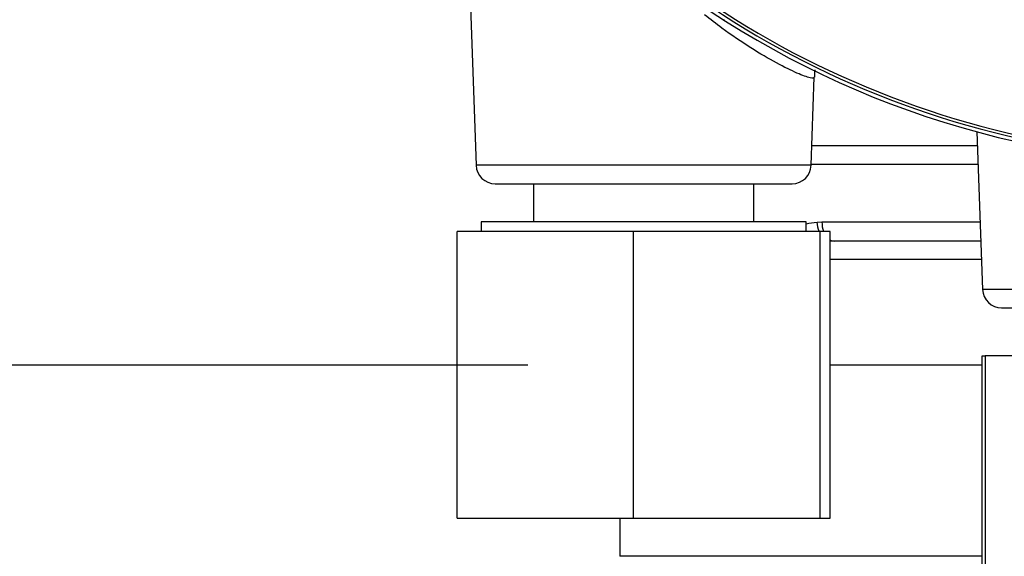
# Model space of a CAD drawing. Units: millimetres. Extents: x 0 to 594, y 0 to 420.
# Drawn here: x 104 to 122, y 173 to 182 of the extents above; entities that cross this region are included whole.
import ezdxf
from ezdxf.enums import TextEntityAlignment as Align

# ---------------------------------------------------------------- set-up
doc = ezdxf.new("R2010")
doc.units = ezdxf.units.MM
for name, color, linetype in [('Default', 7, 'Continuous'), ('GB-IW7-INFLG_F10', 7, 'Continuous'), ('II0-55-ADPIMP4-S', 7, 'Continuous'), ('II1-01-STD', 7, 'Continuous'), ('II1-02B3B4_F10-S', 7, 'Continuous'), ('PART5', 7, 'Continuous'), ('TSH-1', 7, 'Continuous')]:
    doc.layers.add(name, color=color, linetype=linetype)
doc.styles.add('SEACAD_Arial', font='arial.ttf')
doc.dimstyles.new('ISO-InstDr', dxfattribs={"dimtxt": 3.2, "dimasz": 4.48, "dimexe": 1.6, "dimexo": 1.6, "dimgap": 0.8, "dimtad": 1, "dimdec": 0, "dimlfac": 6.000024, "dimzin": 0, "dimdsep": 46, "dimtxsty": 'SEACAD_Arial', "dimblk1": '_SE_FILLED', "dimblk2": '_SE_FILLED', "dimsah": 1, "dimcen": 1.6, "dimadec": 0, "dimazin": 0, "dimtfac": 0.5, "dimtofl": 0, "dimtmove": 0, "dimatfit": 3, "dimfxl": 1, "dimtzin": 0, "dimarcsym": 0})

# ---------------------------------------------------------------- blocks, each defined once
blk = doc.blocks.new('SE3')
at = {"layer": 'GB-IW7-INFLG_F10', "color": 7, "linetype": 'Continuous'}
for p, q in [((121.253, 176.344), (118.602, 176.344)), ((114.938, 173.678), (114.938, 173.011)), ((121.253, 173.011), (114.938, 173.011))]:
    blk.add_line(p, q, dxfattribs=at)
at = {"layer": 'II0-55-ADPIMP4-S', "color": 7, "linetype": 'Continuous'}
for p, q in [((113.434, 179.511), (113.434, 178.844)), ((117.276, 178.844), (117.276, 179.511)), ((118.188, 178.844), (112.522, 178.844)), ((112.522, 178.844), (112.522, 178.678)), ((118.188, 178.678), (118.188, 178.844)), ((115.181, 178.678), (112.105, 178.678)), ((112.105, 173.678), (112.105, 178.678)), ((118.431, 178.678), (115.181, 178.678)), ((115.181, 173.678), (115.181, 178.678)), ((118.605, 178.678), (118.431, 178.678)), ((118.431, 173.678), (118.431, 178.678)), ((118.605, 173.678), (118.605, 178.678)), ((121.253, 176.511), (121.31, 176.511)), ((121.253, 171.511), (121.253, 176.511)), ((125.075, 176.511), (121.31, 176.511)), ((121.31, 176.511), (121.31, 171.511)), ((112.105, 173.678), (115.181, 173.678)), ((115.181, 173.678), (118.431, 173.678)), ((118.431, 173.678), (118.605, 173.678))]:
    blk.add_line(p, q, dxfattribs=at)
at = {"layer": 'II1-01-STD', "color": 7, "linetype": 'Continuous'}
for p, q in [((112.221, 185.961), (112.435, 179.833)), ((118.275, 179.833), (118.329, 181.37)), ((121.164, 180.417), (121.26, 177.666)), ((118.275, 179.833), (112.435, 179.833)), ((112.768, 179.511), (117.942, 179.511)), ((124.347, 177.666), (121.26, 177.666)), ((121.594, 177.344), (124.429, 177.344))]:
    blk.add_line(p, q, dxfattribs=at)
for centre, start, end in [((116.646, 182.05), 69.2031, 75), ((112.768, 179.844), 182, 270), ((117.942, 179.844), 270, 358), ((121.594, 177.678), 182, 270)]:
    blk.add_arc(centre, 0.333, start, end, dxfattribs=at)
blk.add_open_spline([(118.329, 181.368), (118.328, 181.352), (118.303, 181.349), (118.205, 181.372), (118.126, 181.399), (117.929, 181.485), (117.809, 181.543), (117.532, 181.692), (117.382, 181.78), (117.061, 181.983), (116.89, 182.1), (116.618, 182.3), (116.517, 182.376), (116.417, 182.456)], degree=3, knots=[0.1891999, 0.1891999, 0.1891999, 0.1891999, 0.21875, 0.21875, 0.25, 0.25, 0.28125, 0.28125, 0.3125, 0.3125, 0.34375, 0.34375, 0.3619553, 0.3619553, 0.3619553, 0.3619553], dxfattribs=at)
blk.add_open_spline([(118.338, 181.37), (118.338, 181.417), (118.339, 181.458), (118.345, 181.499)], degree=3, dxfattribs=at)
at = {"layer": 'II1-02B3B4_F10-S', "color": 7, "linetype": 'Continuous'}
for p, q in [((118.287, 180.178), (121.173, 180.178)), ((121.184, 179.844), (118.276, 179.844)), ((118.377, 178.841), (118.462, 178.844)), ((118.462, 178.844), (121.219, 178.844)), ((118.674, 178.511), (118.605, 178.51)), ((121.231, 178.511), (118.674, 178.511)), ((121.242, 178.186), (118.601, 178.186))]:
    blk.add_line(p, q, dxfattribs=at)
for centre, major_axis, ratio, start_param, end_param in [((118.591, 178.841), (-0.027, 0.332), 0.642923, 1.518597, 2.031684), ((118.674, 178.844), (0, 0.333), 0.636271, 1.570796, 2.094395), ((118.674, 178.844), (0, 0.333), 0.636271, 2.809673, 3.141593)]:
    blk.add_ellipse(centre, major_axis=major_axis, ratio=ratio, start_param=start_param, end_param=end_param, dxfattribs=at)
blk.add_open_spline([(118.187, 178.812), (118.249, 178.825), (118.312, 178.836), (118.377, 178.841)], degree=3, dxfattribs=at)
at = {"layer": 'PART5', "color": 7, "linetype": 'Continuous'}
for radius, start, end in [(15.987, 187.8678, 262.1322), (15.922, 207.5648, 261.8046), (15.873, 207.5648, 261.8046)]:
    blk.add_arc((125.355, 195.844), radius, start, end, dxfattribs=at)
blk = doc.blocks.new('DMBLK233')
at = {"layer": 'Default', "linetype": 'Continuous'}
for points in [[(58.865, 171.864), (60.358, 171.864), (59.612, 176.344)], [(58.865, 135.793), (59.612, 131.313), (60.358, 135.793)]]:
    blk.add_hatch(color=7, dxfattribs=at).paths.add_polyline_path(points)
at = {"layer": 'Default', "color": 7, "linetype": 'Continuous'}
for p, q in [((113.338, 176.344), (58.012, 176.344)), ((59.612, 131.313), (59.612, 176.344)), ((152.28, 131.313), (58.012, 131.313))]:
    blk.add_line(p, q, dxfattribs=at)
at = {"layer": 'Default', "color": 7, "linetype": 'Continuous', "style": 'SEACAD_Arial'}
for s, p in [(')', (55.612, 161.863)), ('10.64"', (55.612, 147.394)), ('270', (51.772, 147.394)), ('(', (55.612, 144.333))]:
    blk.add_text(s, height=3.2, rotation=90, dxfattribs=at).set_placement(p, align=Align.TOP_LEFT)
blk = doc.blocks.new('_SE_FILLED')
at = {"color": 0}
blk.add_line((0, 0), (-1, 0), dxfattribs=at)
blk.add_solid([(0, 0), (-1, -0.1665), (-1, 0.1665), (0, 0)], dxfattribs=at)

msp = doc.modelspace()

# ---------------------------------------------------------------- block references
at = {"layer": 'TSH-1'}
msp.add_blockref('SE3', (0, 0), dxfattribs=at)

# ---------------------------------------------------------------- dimensions: what is measured, and where the dimension line sits
at = {"layer": 'Default', "color": 7, "linetype": 'Continuous'}
dim = msp.add_linear_dim(base=(59.612, 176.344), p1=(160.28, 131.313), p2=(114.938, 176.344), angle=90, text='\\A1;<>', dimstyle='ISO-InstDr', override={"dimpost": '\\X'}, dxfattribs=at)
dim.commit()
dim.dimension.update_dxf_attribs({"geometry": 'DMBLK233', "text_midpoint": (59.612, 153.829), "dimtype": 160})

doc.saveas('drawing.dxf')
